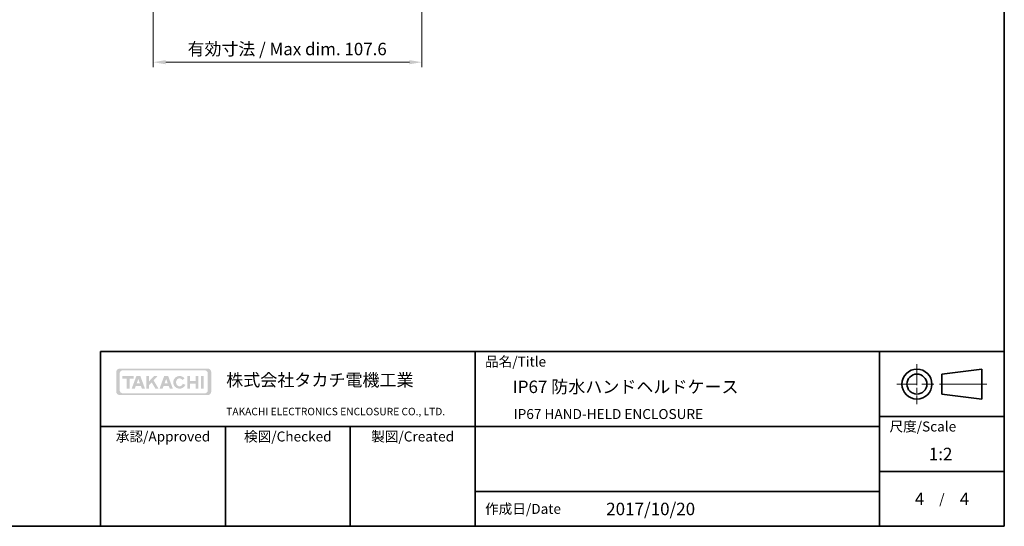
# Model space of a CAD drawing. Units: millimetres. Extents: x 29 to 3187, y 16 to 578.
# Drawn here: x 2793 to 3187, y 16 to 219 of the extents above; entities that cross this region are included whole.
import ezdxf
from ezdxf.enums import TextEntityAlignment as Align

# ---------------------------------------------------------------- set-up
doc = ezdxf.new("R2010")
doc.units = ezdxf.units.MM
doc.header["$LTSCALE"] = 2
doc.linetypes.add('CHAIN', pattern=[0.35429999999999995, 0.2362, -0.0295, 0.0591, -0.0295])
doc.layers.get('Defpoints').update_dxf_attribs({"lineweight": 25})
for name, color, linetype, lineweight in [('Border (ISO)', 7, 'Continuous', 35), ('Dimension (ISO)', 7, 'Continuous', 18), ('Hatch (ISO)', 1, 'Continuous', 18), ('Title (ISO)', 7, 'Continuous', 35)]:
    doc.layers.add(name, color=color, linetype=linetype, lineweight=lineweight)
doc.styles.add('Note Text (TK)', font='txt')
doc.styles.add('文字スタイル67', font='arial.ttf')
doc.dimstyles.new('Default - Method 1b (TK)', dxfattribs={"dimscale": 2, "dimtxt": 2.5, "dimasz": 2.5, "dimexe": 1, "dimexo": 1.499999999999999, "dimgap": 1, "dimtad": 1, "dimtoh": 1, "dimrnd": 1e-08, "dimdsep": 46, "dimtxsty": 'Note Text (TK)', "dimcen": 0.09, "dimdle": 5, "dimclrd": 100, "dimclre": 100, "dimclrt": 7, "dimadec": 1, "dimazin": 1, "dimtfac": 1, "dimtmove": 0, "dimatfit": 3, "dimfxl": 1, "dimtolj": 1, "dimlwd": -1, "dimlwe": -1, "dimarcsym": 0})

# ---------------------------------------------------------------- blocks, each defined once
blk = doc.blocks.new('図面枠 tk図枠')
at = {"layer": 'Border (ISO)'}
for p in [(405.4999999999999, 289), (14.50000000000001, 8.000000000000007)]:
    blk.add_line(p, (405.4999999999999, 8.000000000000007), dxfattribs=at)
blk = doc.blocks.new('表題欄 tk表題欄')
at = {"layer": 'Hatch (ISO)'}
h = blk.add_hatch(color=256, dxfattribs=at)
edge = h.paths.add_edge_path(flags=0)
edge.add_arc((95.57537688673352, 236.2990653650367), 0.5958259999999996, 269.9999999999897, 360)
edge.add_line((96.17120288673351, 236.2990653650368), (96.17120288673348, 239.7107813650365))
edge.add_arc((95.5753768867335, 239.7107813650366), 0.5958259999999996, 0, 90.0000000000068)
edge.add_line((95.57537688673342, 240.3066073650366), (79.13710888673356, 240.3066073650366))
edge.add_arc((79.13710888673353, 239.7107813650366), 0.5958259999999996, 89.99999999999744, 180)
edge.add_line((78.54128288673353, 239.7107813650365), (78.54128288673331, 236.2990653650368))
edge.add_arc((79.13710888673332, 236.2990653650365), 0.5958259999999996, 180, 270.0000000000231)
edge.add_line((79.13710888673356, 235.7032393650365), (95.57537688673342, 235.7032393650367))
edge = h.paths.add_edge_path()
edge.add_line((77.83935088673357, 239.9556413650366), (77.83935088673357, 236.0542053650368))
edge.add_arc((78.54128288673346, 236.0542053650367), 0.7019319999998935, 180, 270.0000000000087)
edge.add_line((78.54128288673357, 235.3522733650368), (96.17120288673352, 235.3522733650368))
edge.add_arc((96.17120288673351, 236.0542053650367), 0.7019319999998921, 270, 360)
edge.add_line((96.8731348867334, 236.0542053650368), (96.87313488673352, 239.9556413650366))
edge.add_arc((96.1712028867336, 239.9556413650367), 0.7019319999998921, 0, 90.00000000000873)
edge.add_line((96.17120288673348, 240.6575733650367), (78.54128288673357, 240.6575733650366))
edge.add_arc((78.54128288673357, 239.9556413650366), 0.7019319999999984, 90, 180)
for points in [[(79.07181288673355, 239.1476033650369), (79.07181288673355, 238.6578833650367), (79.92066088673353, 238.6578833650367), (79.92066088673353, 236.6581933650368), (80.50832488673353, 236.6581933650368), (80.50832488673353, 238.6578833650367), (81.35717288673355, 238.6578833650367), (81.35717288673355, 239.1476033650369)], [(85.68407849525303, 236.6581933650368), (84.9434673993943, 237.8918698287545), (84.41792288673358, 237.3246628822781), (84.41792288673358, 236.6581933650368), (83.89555488673355, 236.6581933650368), (83.89555488673355, 239.1476033650369), (84.41792288673358, 239.1476033650369), (84.41792288673358, 238.0993979968839), (85.38913556809511, 239.1476033650369), (86.10696490847272, 239.1476033650369), (85.31925422435492, 238.2974470774499), (86.30334488673353, 236.6581933650368)], [(92.09142939614459, 239.1476033650369), (92.09142939614459, 236.6581933650368), (92.60971639614465, 236.6581933650368), (92.60971639614465, 237.6580383650368), (93.76872039614462, 237.6580383650368), (93.76872039614462, 236.6581933650368), (94.28700739614459, 236.6581933650368), (94.28700739614459, 239.1476033650369), (93.76872039614462, 239.1476033650369), (93.76872039614462, 238.1477583650367), (92.60971639614465, 238.1477583650367), (92.60971639614465, 239.1476033650369)], [(94.84202339614467, 239.1476033650369), (94.84202339614467, 236.6581933650368), (95.36439139614473, 236.6581933650368), (95.36439139614473, 239.1476033650369)]]:
    blk.add_hatch(color=256, dxfattribs=at).paths.add_polyline_path(points)
h = blk.add_hatch(color=256, dxfattribs=at)
h.paths.add_polyline_path([(82.59020695886475, 237.7110913650368), (81.95242681460243, 237.7110913650368), (82.27131688673356, 238.5794973650367)], flags=0)
h.paths.add_polyline_path([(82.77903014574996, 237.1968853650368), (81.76360362771717, 237.1968853650368), (81.56578886050404, 236.6581933650368), (80.94907288673355, 236.6581933650368), (81.86321688673357, 239.1476033650369), (82.67941688673353, 239.1476033650369), (83.59356088673351, 236.6581933650368), (82.97684491296302, 236.6581933650368)])
h = blk.add_hatch(color=256, dxfattribs=at)
h.paths.add_polyline_path([(87.52707281460246, 237.7110913650368), (88.16485295886469, 237.7110913650368), (87.84596288673359, 238.5794973650367)], flags=0)
h.paths.add_polyline_path([(87.14043486050403, 236.6581933650368), (87.3382496277172, 237.1968853650368), (88.35367614574989, 237.1968853650368), (88.551490912963, 236.6581933650368), (89.16820688673343, 236.6581933650368), (88.25406288673352, 239.1476033650369), (87.43786288673356, 239.1476033650369), (86.52371888673358, 236.6581933650368)])
h = blk.add_hatch(color=256, dxfattribs=at)
edge = h.paths.add_edge_path()
edge.add_arc((90.52309888673334, 237.9028983650369), 1.273272000000011, 38.55054079078439, 336.5820184016556)
edge.add_line((91.69149139614446, 237.3968543650369), (91.17255542714857, 237.6216113977801))
edge.add_ellipse((90.52309888673352, 237.9028983650369), major_axis=(0, -0.7998759999999119), ratio=0.8673469387756529, start_angle=128.5505407907963, end_angle=426.582018401653, ccw=False)
edge.add_line((91.09381514418376, 238.3576891122095), (91.51887237036831, 238.6964075050431))
at = {"layer": 'Title (ISO)'}
for p, q in [((74.70882392282105, 244.052739026017), (255.7088239228211, 244.052739026017)), ((74.70882392282105, 209.052739026017), (74.70882392282105, 244.052739026017)), ((149.7088239228211, 244.052739026017), (149.7088239228211, 209.052739026017)), ((230.7088239228211, 244.052739026017), (230.7088239228211, 209.052739026017)), ((255.7088239228211, 244.052739026017), (255.7088239228211, 209.052739026017)), ((243.2088239228211, 239.552739026017), (251.2088239228211, 240.5527390260171)), ((243.2088239228211, 239.552739026017), (243.2088239228211, 235.552739026017)), ((251.2088239228211, 234.552739026017), (251.2088239228211, 240.5527390260171)), ((243.2088239228211, 235.552739026017), (251.2088239228211, 234.552739026017)), ((230.7088239228211, 231.052739026017), (255.7088239228211, 231.052739026017)), ((74.70882392282105, 229.052739026017), (230.7088239228211, 229.052739026017)), ((99.70882392282108, 229.052739026017), (99.70882392282108, 209.052739026017)), ((124.708823922821, 229.052739026017), (124.708823922821, 209.052739026017)), ((230.7088239228211, 220.052739026017), (255.7088239228211, 220.052739026017)), ((149.7088239228211, 216.052739026017), (230.7088239228211, 216.052739026017)), ((255.7088239228211, 209.052739026017), (74.70882392282105, 209.052739026017))]:
    blk.add_line(p, q, dxfattribs=at)
at = {"layer": 'Title (ISO)', "color": 4, "linetype": 'CHAIN', "lineweight": 18, "ltscale": 8.889559745788574}
blk.add_line((238.2088239228211, 241.552739026017), (238.2088239228211, 233.552739026017), dxfattribs=at)
at = {"layer": 'Title (ISO)', "color": 4, "linetype": 'CHAIN', "lineweight": 18, "ltscale": 20.00163269042969}
blk.add_line((252.2088239228211, 237.552739026017), (234.2088239228211, 237.552739026017), dxfattribs=at)
at = {"layer": 'Title (ISO)'}
for radius in [3, 2]:
    blk.add_circle((238.2088239228211, 237.552739026017), radius, dxfattribs=at)
at = {"layer": 'Title (ISO)', "color": 1, "char_height": 2.000000029802322, "line_spacing_factor": 1.5, "style": 'Note Text (TK)'}
for s, insert, attachment_point in [('\\fＭＳ Ｐゴシック|b0|i0;\\H2.0000;品名/Title', (151.708823922821, 242.052739026017), 4), ('\\fＭＳ Ｐゴシック|b0|i0;\\H2.0000;尺度/Scale', (232.7088239228211, 229.052739026017), 4), ('\\fＭＳ Ｐゴシック|b0|i0;\\H2.0000;承認/Approved', (87.20882392282108, 227.052739026017), 5), ('\\fＭＳ Ｐゴシック|b0|i0;\\H2.0000;検図/Checked', (112.208823922821, 227.052739026017), 5), ('\\fＭＳ Ｐゴシック|b0|i0;\\H2.0000;製図/Created', (137.2088239228211, 227.052739026017), 5), ('\\fＭＳ Ｐゴシック|b0|i0;\\H2.0000;作成日/Date', (151.708823922821, 212.552739026017), 4)]:
    blk.add_mtext(s, dxfattribs=dict(at, insert=insert, attachment_point=attachment_point))
at = {"layer": 'Title (ISO)', "color": 7, "line_spacing_factor": 1.5, "style": 'Note Text (TK)'}
for s, insert, char_height, attachment_point in [('株式会社タカチ電機工業', (99.87313488673345, 238.052739026017), 2.5, 4), ('\\fArial|b0|i0;\\H1.4986;TAKACHI ELECTRONICS ENCLOSURE CO., LTD.', (99.87313488673342, 232.052739026017), 1.49859994649887, 4), ('\\fＭＳ Ｐゴシック|b0|i0;\\H2.0000;/', (243.2088239228211, 214.552739026017), 2.000000029802322, 5)]:
    blk.add_mtext(s, dxfattribs=dict(at, insert=insert, char_height=char_height, attachment_point=attachment_point))
at = {"layer": 'Title (ISO)', "color": 7}
for tag, p, height, style in [('<品名>_001', (157.5809830137302, 235.7388185714716), 2.5, 'Note Text (TK)'), ('<Title>_001', (157.4482509312165, 230.5520568828656), 2.000000029802322, '文字スタイル67'), ('<尺度>_001', (240.9218921046393, 222.302739026017), 2.5, 'Note Text (TK)'), ('<ページ_No.>_001', (237.9488807410029, 213.302739026017), 2.5, 'Note Text (TK)'), ('<総ページ数>_001', (246.7926307410029, 213.302739026017), 2.5, 'Note Text (TK)'), ('作成日_001', (175.5895057410029, 211.2814322078352), 2.5, 'Note Text (TK)')]:
    blk.add_attdef(tag, p, '', height=height, dxfattribs=dict(at, style=style))
at = {"layer": 'Title (ISO)', "color": 7, "style": 'Note Text (TK)'}
blk.add_attdef('<承認>', text='', height=2.5, dxfattribs=at).set_placement((87.20882392282108, 217.052739026017), align=Align.MIDDLE_CENTER)
blk = doc.blocks.new('*D100')
at = {"layer": 'Defpoints', "color": 0}
for p in [(2846.083414051704, 334.4208248752315), (2953.717686760436, 334.4208248752313), (2953.717686760436, 202.0044588592434)]:
    blk.add_point(p, dxfattribs=at)
at = {"layer": 'Dimension (ISO)', "color": 100}
for p, q in [((2846.083414051704, 331.4208248752315), (2846.083414051704, 200.0044588592434)), ((2953.717686760436, 331.4208248752314), (2953.717686760436, 200.0044588592434)), ((2851.083414051704, 202.0044588592434), (2948.717686760435, 202.0044588592434))]:
    blk.add_line(p, q, dxfattribs=at)
for points in [[(2851.083414051704, 202.8377921925768), (2851.083414051704, 201.17112552591), (2846.083414051704, 202.0044588592434)], [(2948.717686760435, 202.8377921925768), (2948.717686760435, 201.17112552591), (2953.717686760436, 202.0044588592434)]]:
    blk.add_solid(points, dxfattribs=at)
at = {"layer": 'Dimension (ISO)', "color": 7, "insert": (2858.303308928796, 207.2831724956071), "char_height": 5, "attachment_point": 4, "style": 'Note Text (TK)'}
blk.add_mtext('\\A1; \\fＭＳ Ｐゴシック|b0|i0;\\H4.9746;有効寸法 / Max dim. 107.6', dxfattribs=at)

msp = doc.modelspace()

# ---------------------------------------------------------------- block references
at = {"xscale": 2, "yscale": 2, "zscale": 2}
msp.add_blockref('図面枠 tk図枠', (2376.000000000001, 0), dxfattribs=at)
ref = msp.add_blockref('表題欄 tk表題欄', (2675.582352154359, -402.1054780520341), dxfattribs=dict(xscale=2, yscale=2, zscale=2))
ref.add_attrib('<品名>_001', 'IP67 防水ハンドヘルドケース', (2990.092885712515, 69.40456018231433), dxfattribs={"layer": 'Title (ISO)', "color": 7, "height": 5, "style": 'Note Text (TK)'})
ref.add_attrib('<尺度>_001', '1:2', (3156.74997674563, 42.48976807639843), dxfattribs={"layer": 'Title (ISO)', "color": 7, "height": 5, "style": 'Note Text (TK)'})
ref.add_attrib('作成日_001', '2017/10/20', (3027.528447848197, 20.4573863636364), dxfattribs={"layer": 'Title (ISO)', "color": 7, "height": 5, "style": 'Note Text (TK)'})
ref.add_attrib('<Title>_001', 'IP67 HAND-HELD ENCLOSURE', (2990.478854016792, 58.99863571369713), dxfattribs={"layer": 'Title (ISO)', "color": 7, "height": 4.000000059604644, "style": '文字スタイル67'})
ref.add_attrib('<ページ_No.>_001', '4', (3151.167923694655, 24.50000000000003), dxfattribs={"layer": 'Title (ISO)', "color": 7, "height": 5, "style": 'Note Text (TK)'})
ref.add_attrib('<総ページ数>_001', '4', (3169.167923694656, 24.50000000000003), dxfattribs={"layer": 'Title (ISO)', "color": 7, "height": 5, "style": 'Note Text (TK)'})

# ---------------------------------------------------------------- dimensions: what is measured, and where the dimension line sits
at = {"layer": 'Dimension (ISO)', "color": 100}
dim = msp.add_linear_dim(base=(2953.717686760436, 202.0044588592434), p1=(2846.083414051704, 334.4208248752315), p2=(2953.717686760436, 334.4208248752313), text=' \\fＭＳ Ｐゴシック|b0|i0;\\H4.9746;有効寸法 / Max dim. 107.6', dimstyle='Default - Method 1b (TK)', override={"dimgap": 1, "dimtoh": 0, "dimdec": 2, "dimtol": 0, "dimlim": 0, "dimtp": 0, "dimtm": 0, "dimtdec": 2, "dimtofl": 0, "dimatfit": 1}, dxfattribs=at)
dim.commit()
dim.dimension.update_dxf_attribs({"geometry": '*D100', "text_midpoint": (2899.90055040607, 202.0044588592434), "dimtype": 160})

doc.saveas('drawing.dxf')
